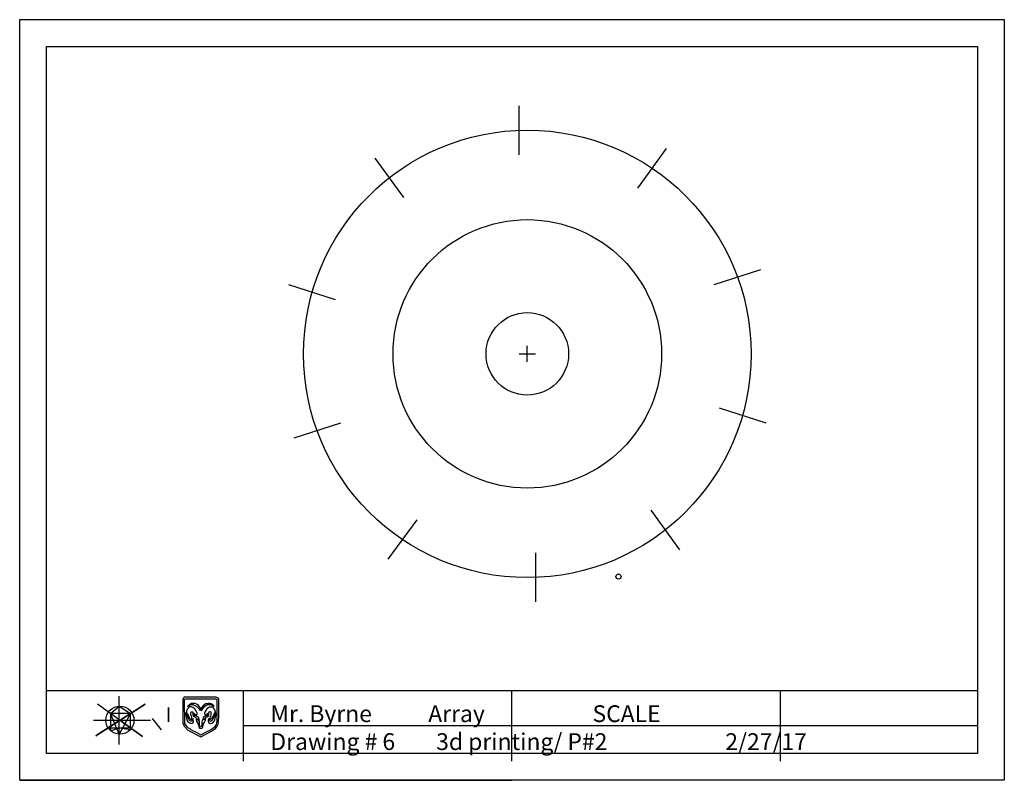
# Model space of a CAD drawing. Units: inches. Extents: x 32.5 to 43.5, y 1.6 to 10.1.
import ezdxf

# ---------------------------------------------------------------- set-up
doc = ezdxf.new("R2010")
doc.units = ezdxf.units.IN
doc.header["$MEASUREMENT"] = 0
doc.styles.get("Standard").update_dxf_attribs({"font": 'arial.ttf'})

# ---------------------------------------------------------------- blocks, each defined once
blk = doc.blocks.new('*U3')
blk.add_line((0, -0.273), (0, 0.273))
blk = doc.blocks.new('*U4')
at = {"color": 0, "linetype": 'ByBlock', "lineweight": -2, "transparency": 16777216}
blk.add_blockref('*U3', (11.065, 26.029), dxfattribs=at)
for p, rotation in [((12.551, 25.605), 324), ((9.614, 25.499), 35.99999999999997), ((13.503, 24.389), 288), ((8.751, 24.218), 71.99999999999997), ((13.559, 22.845), 251.9999999999999), ((8.807, 22.673), 108), ((12.696, 21.563), 215.9999999999999), ((9.759, 21.457), 144), ((11.245, 21.033), 180)]:
    blk.add_blockref('*U3', p, dxfattribs=dict(at, rotation=rotation))

msp = doc.modelspace()

# ---------------------------------------------------------------- linework, layer by layer
for p, q in [((32.479, 10.059), (43.479, 10.059)), ((32.479, 1.559), (32.479, 10.059)), ((43.479, 10.059), (43.479, 1.559)), ((32.779, 9.759), (43.179, 9.759)), ((32.779, 1.859), (32.779, 9.759)), ((43.179, 9.759), (43.179, 1.859)), ((38.15, 6.234), (38.15, 6.414)), ((38.06, 6.324), (38.24, 6.324)), ((43.179, 2.559), (32.779, 2.559)), ((43.179, 2.559), (34.567, 2.559)), ((34.979, 1.773), (34.979, 2.559)), ((37.979, 1.773), (37.979, 2.559)), ((40.979, 1.773), (40.979, 2.559)), ((33.59, 1.96), (33.59, 2.5)), ((34.318, 2.486), (34.302, 2.467)), ((34.302, 2.467), (34.302, 2.266)), ((34.324, 2.462), (34.316, 2.454)), ((34.316, 2.454), (34.322, 2.193)), ((34.675, 2.486), (34.318, 2.486)), ((34.335, 2.465), (34.324, 2.462)), ((34.389, 2.465), (34.335, 2.465)), ((34.462, 2.465), (34.389, 2.465)), ((34.574, 2.465), (34.462, 2.465)), ((34.644, 2.465), (34.574, 2.465)), ((34.675, 2.465), (34.644, 2.465)), ((34.696, 2.477), (34.675, 2.486)), ((34.681, 2.461), (34.675, 2.465)), ((34.685, 2.45), (34.681, 2.461)), ((34.685, 2.44), (34.685, 2.45)), ((34.685, 2.437), (34.685, 2.44)), ((34.685, 2.427), (34.685, 2.437)), ((34.685, 2.353), (34.685, 2.427)), ((34.705, 2.466), (34.696, 2.477)), ((34.705, 2.423), (34.705, 2.466)), ((34.705, 2.366), (34.705, 2.423)), ((33.329, 2.056), (33.88, 2.411)), ((33.851, 2.047), (33.348, 2.411)), ((33.494, 2.306), (33.59, 2.386)), ((33.88, 2.411), (33.59, 2.224)), ((33.59, 2.386), (33.716, 2.306)), ((34.143, 2.213), (34.143, 2.374)), ((34.143, 2.374), (34.143, 2.26)), ((34.344, 2.306), (34.337, 2.315)), ((34.337, 2.315), (34.337, 2.295)), ((34.352, 2.358), (34.342, 2.332)), ((34.342, 2.332), (34.342, 2.314)), ((34.342, 2.314), (34.357, 2.296)), ((34.376, 2.378), (34.352, 2.358)), ((34.393, 2.417), (34.356, 2.387)), ((34.356, 2.387), (34.356, 2.38)), ((34.356, 2.38), (34.362, 2.387)), ((34.358, 2.382), (34.375, 2.397)), ((34.375, 2.397), (34.387, 2.403)), ((34.397, 2.378), (34.376, 2.378)), ((34.387, 2.403), (34.4, 2.406)), ((34.391, 2.307), (34.395, 2.324)), ((34.435, 2.417), (34.393, 2.417)), ((34.395, 2.324), (34.412, 2.323)), ((34.415, 2.372), (34.397, 2.378)), ((34.4, 2.406), (34.414, 2.406)), ((34.412, 2.323), (34.415, 2.315)), ((34.414, 2.406), (34.459, 2.385)), ((34.434, 2.359), (34.415, 2.372)), ((34.415, 2.315), (34.415, 2.292)), ((34.426, 2.286), (34.426, 2.311)), ((34.428, 2.31), (34.442, 2.283)), ((34.452, 2.33), (34.434, 2.359)), ((34.441, 2.417), (34.435, 2.417)), ((34.461, 2.406), (34.441, 2.417)), ((34.465, 2.302), (34.452, 2.33)), ((34.459, 2.385), (34.471, 2.371)), ((34.477, 2.393), (34.461, 2.406)), ((34.471, 2.371), (34.483, 2.357)), ((34.501, 2.36), (34.477, 2.393)), ((34.483, 2.357), (34.489, 2.345)), ((34.489, 2.345), (34.496, 2.339)), ((34.496, 2.339), (34.501, 2.36)), ((34.503, 2.36), (34.512, 2.334)), ((34.524, 2.388), (34.504, 2.358)), ((34.512, 2.339), (34.531, 2.367)), ((34.556, 2.414), (34.524, 2.388)), ((34.531, 2.367), (34.548, 2.387)), ((34.548, 2.319), (34.543, 2.309)), ((34.548, 2.387), (34.573, 2.404)), ((34.57, 2.357), (34.548, 2.319)), ((34.583, 2.418), (34.556, 2.414)), ((34.601, 2.376), (34.57, 2.357)), ((34.573, 2.404), (34.61, 2.404)), ((34.605, 2.418), (34.583, 2.418)), ((34.591, 2.318), (34.597, 2.324)), ((34.591, 2.293), (34.591, 2.318)), ((34.597, 2.324), (34.603, 2.327)), ((34.617, 2.376), (34.601, 2.376)), ((34.603, 2.327), (34.609, 2.327)), ((34.617, 2.413), (34.605, 2.418)), ((34.609, 2.327), (34.614, 2.318)), ((34.61, 2.404), (34.634, 2.394)), ((34.614, 2.318), (34.614, 2.297)), ((34.633, 2.403), (34.617, 2.413)), ((34.63, 2.376), (34.617, 2.376)), ((34.638, 2.371), (34.63, 2.376)), ((34.647, 2.39), (34.633, 2.403)), ((34.634, 2.394), (34.647, 2.381)), ((34.642, 2.367), (34.638, 2.371)), ((34.651, 2.359), (34.642, 2.367)), ((34.647, 2.381), (34.647, 2.39)), ((34.661, 2.345), (34.651, 2.359)), ((34.654, 2.313), (34.666, 2.319)), ((34.654, 2.307), (34.654, 2.313)), ((34.669, 2.311), (34.66, 2.309)), ((34.666, 2.319), (34.661, 2.345)), ((34.669, 2.283), (34.669, 2.311)), ((34.669, 2.311), (34.669, 2.311)), ((34.685, 2.308), (34.685, 2.353)), ((34.705, 2.266), (34.705, 2.366)), ((33.303, 2.23), (33.939, 2.23)), ((33.599, 2.23), (33.329, 2.056)), ((33.59, 2.306), (33.494, 2.306)), ((33.494, 2.306), (33.494, 2.23)), ((33.59, 2.074), (33.494, 2.306)), ((33.494, 2.23), (33.494, 2.113)), ((33.716, 2.306), (33.59, 2.306)), ((33.716, 2.306), (33.59, 2.074)), ((33.59, 2.224), (33.599, 2.23)), ((33.599, 2.23), (33.599, 2.23)), ((33.599, 2.23), (33.599, 2.23)), ((33.599, 2.23), (33.599, 2.23)), ((33.599, 2.23), (33.599, 2.23)), ((33.599, 2.23), (33.599, 2.23)), ((33.599, 2.23), (33.599, 2.23)), ((33.599, 2.23), (33.599, 2.23)), ((33.599, 2.23), (33.599, 2.23)), ((33.599, 2.23), (33.599, 2.23)), ((33.599, 2.23), (33.599, 2.23)), ((33.599, 2.23), (33.851, 2.047)), ((33.716, 2.23), (33.716, 2.306)), ((33.716, 2.145), (33.716, 2.23)), ((33.958, 2.251), (34.061, 2.123)), ((34.143, 2.267), (34.143, 2.213)), ((34.302, 2.266), (34.302, 2.197)), ((34.333, 2.308), (34.339, 2.27)), ((34.339, 2.27), (34.346, 2.235)), ((34.354, 2.273), (34.344, 2.306)), ((34.346, 2.235), (34.357, 2.215)), ((34.362, 2.256), (34.354, 2.273)), ((34.357, 2.296), (34.373, 2.258)), ((34.357, 2.215), (34.375, 2.2)), ((34.374, 2.235), (34.362, 2.256)), ((34.373, 2.258), (34.387, 2.242)), ((34.382, 2.225), (34.374, 2.235)), ((34.391, 2.219), (34.382, 2.225)), ((34.387, 2.242), (34.401, 2.238)), ((34.391, 2.291), (34.391, 2.307)), ((34.401, 2.263), (34.391, 2.291)), ((34.404, 2.219), (34.391, 2.219)), ((34.401, 2.238), (34.401, 2.263)), ((34.41, 2.227), (34.404, 2.219)), ((34.407, 2.197), (34.416, 2.203)), ((34.413, 2.248), (34.41, 2.227)), ((34.417, 2.238), (34.413, 2.248)), ((34.415, 2.292), (34.422, 2.274)), ((34.416, 2.203), (34.42, 2.212)), ((34.42, 2.212), (34.417, 2.238)), ((34.422, 2.274), (34.446, 2.261)), ((34.442, 2.275), (34.426, 2.286)), ((34.442, 2.283), (34.442, 2.275)), ((34.446, 2.261), (34.449, 2.246)), ((34.449, 2.246), (34.452, 2.238)), ((34.452, 2.238), (34.455, 2.218)), ((34.455, 2.218), (34.476, 2.184)), ((34.456, 2.293), (34.465, 2.302)), ((34.456, 2.276), (34.456, 2.293)), ((34.467, 2.267), (34.456, 2.276)), ((34.475, 2.264), (34.467, 2.267)), ((34.467, 2.236), (34.467, 2.244)), ((34.467, 2.244), (34.472, 2.244)), ((34.475, 2.232), (34.467, 2.236)), ((34.472, 2.244), (34.483, 2.235)), ((34.484, 2.237), (34.475, 2.264)), ((34.482, 2.229), (34.475, 2.232)), ((34.483, 2.228), (34.479, 2.23)), ((34.488, 2.208), (34.482, 2.227)), ((34.483, 2.235), (34.483, 2.228)), ((34.489, 2.178), (34.488, 2.208)), ((34.516, 2.181), (34.517, 2.206)), ((34.517, 2.206), (34.523, 2.228)), ((34.523, 2.231), (34.525, 2.24)), ((34.541, 2.237), (34.523, 2.231)), ((34.528, 2.26), (34.525, 2.239)), ((34.525, 2.239), (34.536, 2.248)), ((34.548, 2.271), (34.528, 2.26)), ((34.536, 2.248), (34.541, 2.248)), ((34.537, 2.195), (34.549, 2.219)), ((34.541, 2.248), (34.541, 2.237)), ((34.543, 2.309), (34.543, 2.3)), ((34.543, 2.3), (34.551, 2.295)), ((34.551, 2.286), (34.547, 2.263)), ((34.549, 2.219), (34.553, 2.224)), ((34.551, 2.295), (34.551, 2.286)), ((34.553, 2.224), (34.557, 2.248)), ((34.557, 2.248), (34.559, 2.264)), ((34.559, 2.264), (34.574, 2.268)), ((34.579, 2.308), (34.565, 2.292)), ((34.565, 2.292), (34.565, 2.275)), ((34.565, 2.275), (34.578, 2.285)), ((34.574, 2.268), (34.588, 2.277)), ((34.578, 2.285), (34.578, 2.308)), ((34.589, 2.244), (34.586, 2.229)), ((34.586, 2.229), (34.586, 2.218)), ((34.586, 2.218), (34.59, 2.205)), ((34.592, 2.248), (34.587, 2.242)), ((34.588, 2.277), (34.591, 2.293)), ((34.59, 2.205), (34.601, 2.196)), ((34.598, 2.222), (34.592, 2.248)), ((34.61, 2.216), (34.598, 2.222)), ((34.609, 2.271), (34.605, 2.265)), ((34.605, 2.265), (34.605, 2.244)), ((34.605, 2.239), (34.627, 2.25)), ((34.605, 2.244), (34.605, 2.239)), ((34.614, 2.297), (34.609, 2.271)), ((34.63, 2.227), (34.61, 2.216)), ((34.613, 2.194), (34.637, 2.201)), ((34.627, 2.25), (34.642, 2.276)), ((34.637, 2.242), (34.63, 2.227)), ((34.652, 2.274), (34.637, 2.242)), ((34.637, 2.201), (34.654, 2.224)), ((34.642, 2.276), (34.654, 2.307)), ((34.66, 2.309), (34.652, 2.274)), ((34.654, 2.224), (34.658, 2.234)), ((34.658, 2.234), (34.663, 2.248)), ((34.663, 2.248), (34.667, 2.264)), ((34.667, 2.264), (34.669, 2.283)), ((34.677, 2.184), (34.682, 2.204)), ((34.682, 2.204), (34.684, 2.215)), ((34.684, 2.288), (34.685, 2.308)), ((34.684, 2.256), (34.684, 2.288)), ((34.684, 2.215), (34.684, 2.256)), ((34.698, 2.186), (34.705, 2.266)), ((33.467, 2.145), (33.59, 2.145)), ((33.494, 2.113), (33.59, 2.145)), ((33.59, 2.145), (33.716, 2.145)), ((33.59, 2.145), (33.59, 2.145)), ((33.59, 2.145), (33.716, 2.126)), ((34.302, 2.197), (34.317, 2.165)), ((34.317, 2.165), (34.356, 2.119)), ((34.322, 2.193), (34.349, 2.153)), ((34.341, 2.163), (34.363, 2.145)), ((34.356, 2.119), (34.504, 2.046)), ((34.363, 2.145), (34.384, 2.132)), ((34.375, 2.2), (34.397, 2.194)), ((34.384, 2.132), (34.391, 2.128)), ((34.391, 2.128), (34.418, 2.113)), ((34.397, 2.194), (34.407, 2.197)), ((34.418, 2.113), (34.435, 2.104)), ((34.435, 2.104), (34.45, 2.096)), ((34.45, 2.096), (34.476, 2.081)), ((34.476, 2.184), (34.476, 2.175)), ((34.476, 2.175), (34.484, 2.147)), ((34.484, 2.147), (34.489, 2.143)), ((34.489, 2.179), (34.486, 2.174)), ((34.486, 2.174), (34.486, 2.167)), ((34.486, 2.167), (34.503, 2.161)), ((34.489, 2.143), (34.517, 2.143)), ((34.503, 2.161), (34.512, 2.167)), ((34.512, 2.167), (34.519, 2.169)), ((34.519, 2.172), (34.516, 2.181)), ((34.517, 2.143), (34.522, 2.147)), ((34.519, 2.169), (34.519, 2.172)), ((34.522, 2.147), (34.529, 2.174)), ((34.529, 2.183), (34.537, 2.195)), ((34.529, 2.174), (34.529, 2.183)), ((34.537, 2.086), (34.617, 2.126)), ((34.552, 2.069), (34.622, 2.108)), ((34.601, 2.196), (34.613, 2.194)), ((34.617, 2.126), (34.663, 2.16)), ((34.622, 2.108), (34.667, 2.139)), ((34.663, 2.16), (34.677, 2.184)), ((34.667, 2.139), (34.682, 2.157)), ((34.682, 2.157), (34.698, 2.186)), ((43.179, 2.169), (34.979, 2.169)), ((34.476, 2.081), (34.502, 2.067)), ((34.502, 2.067), (34.537, 2.086)), ((34.504, 2.045), (34.552, 2.069)), ((43.179, 1.859), (32.779, 1.859)), ((43.479, 1.559), (32.479, 1.559)), ((43.479, 1.559), (32.479, 1.559)), ((32.479, 1.559), (37.979, 1.559))]:
    msp.add_line(p, q)
for centre, radius in [((38.15, 6.324), 2.5), ((38.15, 6.324), 1.5), ((38.15, 6.324), 0.461), ((38.15, 6.324), 0.461), ((39.169, 3.835), 0.0283), ((33.599, 2.23), 0.157)]:
    msp.add_circle(centre, radius)

# ---------------------------------------------------------------- block references
msp.add_blockref('*U4', (26.995, -17.207))

# ---------------------------------------------------------------- texts
at = {"insert": (32.816, 2.397), "char_height": 0.1875, "attachment_point": 1}
msp.add_mtext_dynamic_manual_height_columns('                                           Mr. Byrne           Array                     SCALE\\P                                           Drawing # 6        3d printing/ P#2                       2/27/17', width=10.4, gutter_width=1, heights=[0], dxfattribs=at)

doc.saveas('drawing.dxf')
